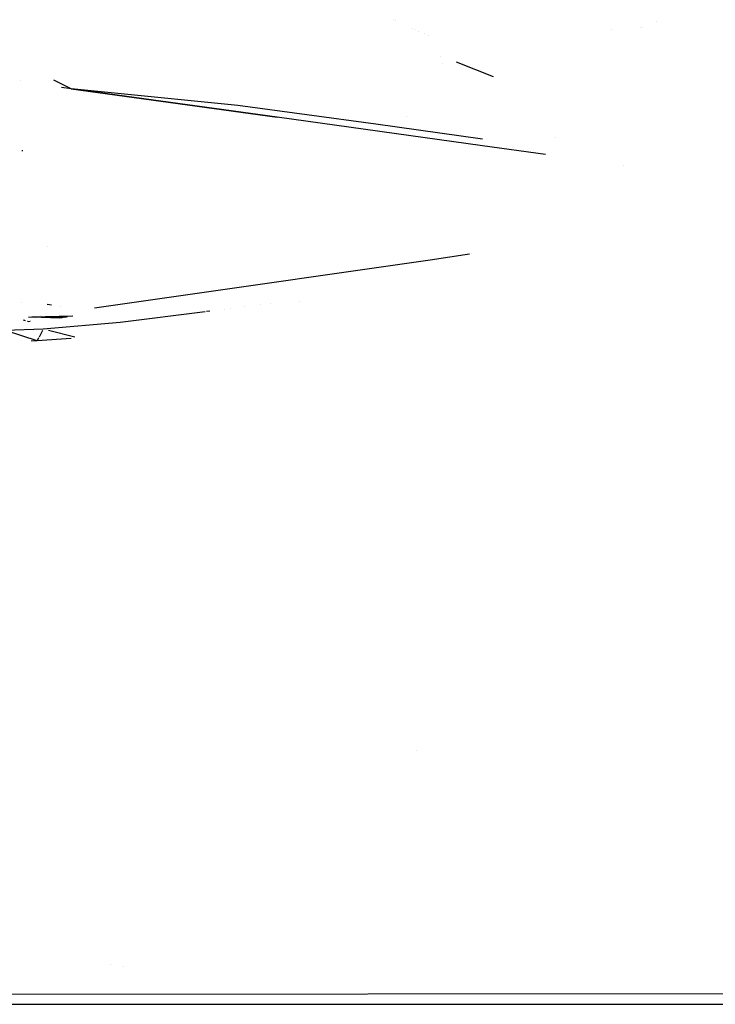
# Model space of a CAD drawing. Units: millimetres. Extents: x -3591 to 1508, y 429 to 8250.
# Drawn here: x 2 to 65, y 864 to 953 of the extents above; entities that cross this region are included whole.
import ezdxf

# ---------------------------------------------------------------- set-up
doc = ezdxf.new("R2010")
doc.units = ezdxf.units.MM
doc.layers.add('1', color=7, linetype='CONTINUOUS', true_color=0xffffff)

msp = doc.modelspace()

# ---------------------------------------------------------------- linework, layer by layer
at = {"layer": '1', "color": 18, "linetype": 'CONTINUOUS'}
for p, q in [((36.046923, 952.869858, 2152.849147), (36.046923, 952.869858, 2152.849147)), ((36.28027, 952.763312, 2152.113798), (36.28027, 952.763312, 2152.113798)), ((59.872378, 952.703811, 2151.702784), (59.872378, 952.703811, 2151.702784)), ((37.829569, 952.055906, 2147.231471), (37.829569, 952.055906, 2147.231471)), ((38.060134, 951.950631, 2146.504889), (38.060134, 951.950631, 2146.504889)), ((38.303994, 951.839285, 2145.73641), (38.303994, 951.839285, 2145.73641)), ((55.799264, 951.950636, 2146.504899), (55.799264, 951.950636, 2146.504899)), ((58.407734, 952.155328, 2147.91752), (58.407734, 952.155328, 2147.91752)), ((58.557299, 952.155338, 2147.917537), (58.557299, 952.155338, 2147.917537)), ((38.834049, 951.597264, 2144.066043), (38.834049, 951.597264, 2144.066043)), ((39.270662, 951.397907, 2142.69014), (39.270662, 951.397907, 2142.69014)), ((40.292173, 949.56581, 2130.045586), (40.292173, 949.56581, 2130.045586)), ((40.468016, 948.944593, 2125.758148), (40.468016, 948.944593, 2125.758148)), ((45.129909, 947.7116, 1328.171795), (41.777503, 949.019353, 1315.728996)), ((2.311052, 947.386865, 2212.639858), (2.311052, 947.386865, 2212.639858)), ((6.906233, 946.622819, 2207.366958), (5.338934, 947.38695, 2212.641016)), ((6.906233, 946.622819, 2207.366958), (6.020412, 946.741797, 2208.188054)), ((6.906233, 946.622819, 2207.366958), (6.020412, 946.741797, 2208.188054)), ((25.550179, 944.049805, 2189.608827), (6.906233, 946.622819, 2207.366958)), ((21.980099, 945.115536, 2196.964517), (6.906233, 946.622819, 2207.366958)), ((6.906233, 946.622819, 2207.366958), (25.550179, 944.049805, 2189.608827)), ((34.467559, 943.40083, 2185.130373), (21.980099, 945.115536, 2196.964517)), ((44.133432, 941.467732, 2171.788707), (25.550179, 944.049805, 2189.608827)), ((44.133432, 941.467732, 2171.788707), (25.550179, 944.049805, 2189.608827)), ((37.280543, 944.083942, 2175.307694), (37.280543, 944.083942, 2175.307694)), ((37.280543, 944.083942, 2175.307694), (37.280543, 944.083942, 2175.307694)), ((44.131384, 942.067407, 2175.927348), (34.467559, 943.40083, 2185.130373)), ((50.726891, 942.188379, 2162.258538), (50.726891, 942.188379, 2162.258538)), ((50.726891, 942.188379, 2162.258538), (50.726891, 942.188379, 2162.258538)), ((2.484816, 940.977067, 2135.769144), (2.484529, 941.053838, 2136.044756)), ((49.815522, 940.662275, 2166.229087), (44.133432, 941.467732, 2171.788707)), ((49.815522, 940.662275, 2166.229087), (44.133432, 941.467732, 2171.788707)), ((56.869666, 939.633502, 2159.128277), (56.869666, 939.633502, 2159.128277)), ((4.770164, 932.356528, 2038.640439), (4.770164, 932.356528, 2038.640439)), ((39.371319, 931.135625, 2100.479618), (42.942781, 931.675482, 2104.205453)), ((43.136281, 931.704731, 2104.407317), (43.136281, 931.704731, 2104.407317)), ((15.335807, 927.710742, 2076.842323), (39.371319, 931.135625, 2100.479618)), ((9.014855, 926.804118, 2070.584779), (15.335807, 927.710742, 2076.842323)), ((2.408089, 927.309168, 2022.333228), (2.408089, 927.309168, 2022.333228)), ((2.408089, 927.309168, 2022.333228), (2.408089, 927.309168, 2022.333228)), ((4.724529, 927.128643, 2048.924148), (5.121179, 927.06891, 2048.118823)), ((5.972218, 926.903668, 2046.511847), (5.972218, 926.903668, 2046.511847)), ((22.626973, 926.885984, 2045.919129), (22.626973, 926.885984, 2045.919129)), ((24.075313, 927.067826, 2047.234423), (24.075313, 927.067826, 2047.234423)), ((24.938615, 927.178462, 2048.021491), (24.938615, 927.178462, 2048.021491)), ((24.938615, 927.178462, 2048.021491), (24.938615, 927.178462, 2048.021491)), ((27.519989, 927.364387, 2049.311435), (27.519989, 927.364387, 2049.311435)), ((3.044685, 925.954141, 2064.718167), (3.357663, 925.992697, 2064.984336)), ((3.357663, 925.992697, 2064.984336), (7.046364, 926.062316, 2065.465465)), ((3.357663, 925.992697, 2064.984336), (3.504317, 926.013732, 2065.12952)), ((3.357663, 925.992697, 2064.984336), (6.329594, 925.959557, 2064.755693)), ((3.357663, 925.992697, 2064.984336), (6.190503, 925.93953, 2064.618602)), ((3.357663, 925.992697, 2064.984336), (5.882904, 925.896376, 2064.320341)), ((3.357663, 925.992697, 2064.984336), (4.533576, 925.938647, 2064.611437)), ((3.357663, 925.992697, 2064.984336), (3.719849, 925.950849, 2064.69547)), ((4.093972, 926.137267, 2059.27974), (4.093972, 926.137267, 2059.27974)), ((5.130801, 925.911196, 2064.422048), (5.130801, 925.911196, 2064.422048)), ((5.882904, 925.896376, 2064.320341), (6.097422, 925.926417, 2064.527288)), ((6.097422, 925.926417, 2064.527288), (6.190503, 925.93953, 2064.618602)), ((6.329594, 925.959557, 2064.755693), (6.468354, 925.979346, 2064.893261)), ((6.468354, 925.979346, 2064.893261), (6.570451, 925.994193, 2064.994656)), ((19.024956, 926.433745, 2042.647998), (11.341961, 925.46913, 2035.670772)), ((19.142465, 926.448498, 2042.754712), (19.142464, 926.448498, 2042.754711)), ((19.450956, 926.48723, 2043.034865), (19.146838, 926.449047, 2042.758683)), ((20.76529, 926.652247, 2044.228463), (20.76529, 926.652247, 2044.228463)), ((21.315982, 926.721387, 2044.728567), (21.315982, 926.721387, 2044.728567)), ((2.565388, 925.699497, 2062.960691), (2.751787, 925.641478, 2062.56035)), ((2.670459, 925.730939, 2063.17753), (2.670459, 925.730939, 2063.17753)), ((2.923991, 925.587878, 2062.190496), (2.923991, 925.587878, 2062.190496)), ((2.923994, 925.587877, 2062.19049), (2.923994, 925.587877, 2062.19049)), ((2.949489, 925.579942, 2062.135732), (3.021321, 925.557584, 2061.981454)), ((2.962871, 925.673702, 2062.782516), (2.962871, 925.673702, 2062.782516)), ((3.021321, 925.557584, 2061.981454), (3.182456, 925.573786, 2062.093134)), ((3.258738, 925.615788, 2062.382836), (3.258738, 925.615788, 2062.382836)), ((11.341961, 925.46913, 2035.670772), (4.38412, 924.854964, 2031.146541)), ((4.38412, 924.854964, 2031.146541), (0.949359, 924.736947, 2030.273929)), ((3.820428, 923.802108, 2023.279205), (0.949359, 924.736947, 2030.273929)), ((4.321953, 924.73885, 2030.278891), (3.999732, 924.13701, 2025.781719)), ((7.233314, 924.137246, 2025.78345), (4.845066, 924.738851, 2030.278894)), ((3.820428, 923.802108, 2023.279205), (3.273053, 923.782945, 2023.135774)), ((3.960991, 924.064649, 2025.241015), (3.820428, 923.802108, 2023.279205)), ((6.916761, 924.025553, 2024.948842), (3.820428, 923.802108, 2023.279205)), ((38.126672, 886.766916, 1479.955209), (38.126672, 886.766916, 1479.955209)), ((10.502763, 867.38659, 1508.457062), (10.502763, 867.38659, 1508.457062)), ((11.640066, 867.182395, 1508.894298), (11.640066, 867.182395, 1508.894298)), ((353.056312, 864.984483, 1444.000125), (-12.676783, 864.622325, 1444.000125)), ((353.056312, 864.984483, 1444.000125), (-12.676783, 864.622325, 1444.000125)), ((0, 863.759965, 1518.173695), (400.002182, 863.797873, 1518.265128))]:
    msp.add_line(p, q, dxfattribs=at)

doc.saveas('drawing.dxf')
